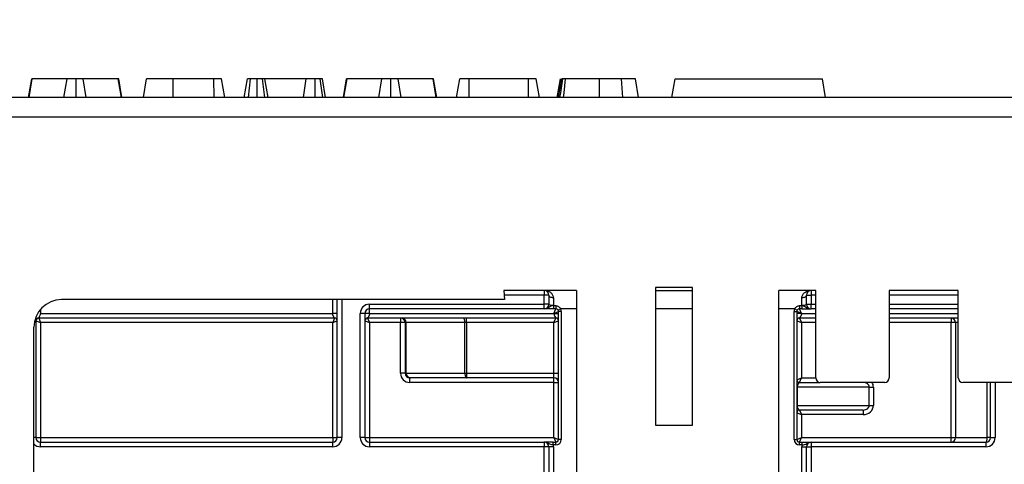
# Model space of a CAD drawing. Units: millimetres. Extents: x 8 to 418, y -29 to 291.
# Drawn here: x 145 to 161, y 242 to 249 of the extents above; entities that cross this region are included whole.
import ezdxf

# ---------------------------------------------------------------- set-up
doc = ezdxf.new("R2010")
doc.units = ezdxf.units.MM
doc.layers.add('FORMAT', color=7, linetype='Continuous')
doc.styles.add('SLDTEXTSTYLE1', font='TXT', dxfattribs={"width": 0.7})
doc.dimstyles.new('SLDDIMSTYLE0', dxfattribs={"dimtxt": 3.393075, "dimasz": 5, "dimexe": 0, "dimexo": 0.0625, "dimgap": 0.848269, "dimtad": 2, "dimdec": 4, "dimlfac": 7, "dimrnd": 1e-09, "dimzin": 12, "dimdsep": 46, "dimtxsty": 'SLDTEXTSTYLE1', "dimsah": 1, "dimcen": 0.09, "dimadec": 0, "dimazin": 3, "dimtfac": 1, "dimtdec": 4, "dimtofl": 0, "dimtmove": 0, "dimatfit": 3, "dimfxl": 0, "dimfrac": 2, "dimtolj": 1, "dimtzin": 12, "dimarcsym": 0})

# ---------------------------------------------------------------- blocks, each defined once
blk = doc.blocks.new('_D')
at = {"layer": 'FORMAT'}
for p, q in [((24.952, 193.167), (24.952, 253.698)), ((167.81, 245.165), (167.81, 253.698)), ((167.81, 252.698), (24.952, 252.698))]:
    blk.add_line(p, q, dxfattribs=at)
for points in [[(24.952, 252.698), (29.952, 252.258), (29.952, 253.138)], [(167.81, 252.698), (162.81, 253.138), (162.81, 252.258)]]:
    blk.add_solid(points, dxfattribs=at)
at = {"layer": 'FORMAT', "attachment_point": 1, "style": 'SLDTEXTSTYLE1'}
for s, insert, char_height in [('%%p', (101.235, 257.072), 3.3931), ('1000', (93.271, 257.072), 3.3931), ('2', (104.343, 257.072), 3.393)]:
    blk.add_mtext(s, dxfattribs=dict(at, insert=insert, char_height=char_height))
blk = doc.blocks.new('_D_1')
at = {"layer": 'FORMAT'}
for p, q in [((24.952, 193.167), (24.952, 258.769)), ((171.238, 193.162), (171.238, 258.769)), ((24.952, 257.769), (171.238, 257.769))]:
    blk.add_line(p, q, dxfattribs=at)
for points in [[(24.952, 257.769), (29.952, 257.329), (29.952, 258.209)], [(171.238, 257.769), (166.238, 258.209), (166.238, 257.329)]]:
    blk.add_solid(points, dxfattribs=at)
at = {"layer": 'FORMAT', "insert": (95.417, 262.143), "char_height": 3.3931, "attachment_point": 1, "style": 'SLDTEXTSTYLE1'}
blk.add_mtext('1024', dxfattribs=at)

msp = doc.modelspace()

# ---------------------------------------------------------------- linework, layer by layer
at = {"color": 7, "linetype": 'Continuous', "lineweight": 25}
for p, q in [((145.587833, 247.879529), (145.638535, 248.165243)), ((145.59724, 247.879529), (145.646136, 248.165243)), ((145.646136, 248.165243), (145.638535, 248.165243)), ((146.18541, 248.165243), (145.646136, 248.165243)), ((146.137161, 247.879529), (146.18541, 248.165243)), ((146.324994, 247.879529), (146.324768, 248.165243)), ((146.484019, 247.879529), (146.436255, 248.165243)), ((146.980596, 248.165243), (146.436255, 248.165243)), ((147.029641, 247.879529), (146.980596, 248.165243)), ((146.987775, 248.165243), (146.980596, 248.165243)), ((147.038398, 247.879529), (146.987775, 248.165243)), ((147.370588, 247.879529), (147.420967, 248.165243)), ((147.834495, 247.879529), (147.835241, 248.165243)), ((148.466153, 248.165243), (147.835241, 248.165243)), ((148.467187, 247.879529), (148.466153, 248.165243)), ((148.633509, 247.879529), (148.58313, 248.165243)), ((148.936805, 247.879529), (148.987184, 248.165243)), ((149.003525, 247.879529), (149.035326, 248.165243)), ((149.136052, 247.879529), (149.135832, 248.165243)), ((149.257885, 247.879529), (149.221981, 248.165243)), ((149.307833, 247.879529), (149.257454, 248.165243)), ((149.899768, 248.165243), (149.257454, 248.165243)), ((149.854821, 247.879529), (149.899768, 248.165243)), ((150.039581, 247.879529), (150.038282, 248.165243)), ((150.155501, 247.879529), (150.117674, 248.165243)), ((150.199725, 247.879529), (150.149346, 248.165243)), ((150.475671, 247.879529), (150.526373, 248.165243)), ((150.485078, 247.879529), (150.533974, 248.165243)), ((150.533974, 248.165243), (150.526373, 248.165243)), ((151.073248, 248.165243), (150.533974, 248.165243)), ((151.024999, 247.879529), (151.073248, 248.165243)), ((151.212832, 247.879529), (151.212606, 248.165243)), ((151.371857, 247.879529), (151.324092, 248.165243)), ((151.868434, 248.165243), (151.324092, 248.165243)), ((151.917479, 247.879529), (151.868434, 248.165243)), ((151.875613, 248.165243), (151.868434, 248.165243)), ((151.926236, 247.879529), (151.875613, 248.165243)), ((152.231254, 247.879529), (152.281778, 248.165243)), ((152.427159, 247.879529), (152.428315, 248.165243)), ((153.351457, 248.165243), (152.428315, 248.165243)), ((153.3528, 247.879529), (153.351457, 248.165243)), ((153.521379, 247.879529), (153.470967, 248.165243)), ((153.797592, 247.879529), (153.847994, 248.165243)), ((153.817191, 247.879529), (153.867842, 248.165243)), ((154.450592, 247.879529), (154.450613, 248.165243)), ((154.816997, 247.879529), (154.792674, 248.165243)), ((155.060552, 247.879529), (155.010157, 248.165243)), ((155.060613, 247.879529), (155.010157, 248.165243)), ((155.577538, 247.879529), (155.627917, 248.165243)), ((155.627917, 248.165243), (157.913632, 248.165243)), ((157.964011, 247.879529), (157.913632, 248.165243)), ((167.738195, 247.879529), (25.02391, 247.879529)), ((25.02391, 247.579529), (167.738195, 247.579529)), ((155.323458, 244.927814), (155.323458, 242.784957)), ((155.894887, 244.927814), (155.323458, 244.927814)), ((155.894887, 242.784957), (155.894887, 244.927814)), ((154.095338, 244.879529), (152.966298, 244.879529)), ((152.966298, 244.879529), (152.979634, 244.736672)), ((153.595338, 244.879529), (153.595338, 244.8081)), ((153.595338, 244.665243), (153.595338, 244.8081)), ((153.666767, 244.8081), (153.595338, 244.8081)), ((153.666767, 244.8081), (153.666767, 244.665243)), ((154.095338, 244.879529), (154.095338, 237.496035)), ((155.323458, 244.879529), (155.894887, 244.879529)), ((157.809624, 244.879529), (157.238195, 244.879529)), ((157.238195, 237.496095), (157.238195, 244.879529)), ((157.666767, 244.665243), (157.666767, 244.8081)), ((157.666767, 244.8081), (157.738195, 244.8081)), ((157.738195, 244.879529), (157.738195, 244.8081)), ((157.738195, 244.8081), (157.738195, 244.665243)), ((157.809624, 243.522386), (157.809624, 244.879529)), ((160.02391, 244.879529), (158.952481, 244.879529)), ((158.952481, 244.879529), (158.952481, 243.522386)), ((160.02391, 243.522386), (160.02391, 244.879529)), ((152.979634, 244.736672), (146.098772, 244.736672)), ((150.381052, 242.593814), (150.381052, 244.736672)), ((150.881052, 244.665243), (153.595338, 244.665243)), ((150.881052, 244.593814), (150.881052, 244.665243)), ((153.666767, 244.665243), (153.595338, 244.665243)), ((153.595338, 244.593814), (153.595338, 244.665243)), ((153.737948, 244.644235), (153.737948, 244.593814)), ((153.737948, 244.644235), (153.77391, 244.644235)), ((153.738195, 244.765243), (153.738195, 244.650957)), ((153.77391, 244.644235), (153.77391, 244.593814)), ((157.559624, 244.644235), (157.559624, 244.593814)), ((157.559624, 244.644235), (157.595586, 244.644235)), ((157.595338, 244.650957), (157.595338, 244.765243)), ((157.595586, 244.644235), (157.595586, 244.593814)), ((157.666767, 244.665243), (157.738195, 244.665243)), ((157.738195, 244.593814), (157.738195, 244.665243)), ((145.702481, 244.471278), (145.702481, 242.593814)), ((145.77391, 244.522386), (150.309624, 244.522386)), ((150.738195, 242.593814), (150.738195, 244.522386)), ((150.809624, 244.522386), (150.738195, 244.522386)), ((150.809624, 244.522386), (150.809624, 242.593814)), ((153.595338, 244.593814), (150.881052, 244.593814)), ((150.881052, 244.522386), (150.881052, 244.593814)), ((150.881052, 244.522386), (153.745338, 244.522386)), ((153.77391, 244.593814), (153.737948, 244.593814)), ((153.745338, 244.522386), (153.77391, 244.593814)), ((153.745338, 244.522386), (153.816767, 244.550957)), ((153.84814, 244.593814), (153.811025, 244.572386)), ((153.859624, 244.550957), (153.816767, 244.550957)), ((153.816767, 242.565243), (153.816767, 244.550957)), ((153.859624, 244.550957), (153.859624, 242.565243)), ((157.47391, 244.550957), (157.516767, 244.550957)), ((157.47391, 242.565243), (157.47391, 244.550957)), ((157.485393, 244.593814), (157.522508, 244.572386)), ((157.516767, 244.550957), (157.516767, 242.565243)), ((157.588195, 244.522386), (157.516767, 244.550957)), ((157.595586, 244.593814), (157.559624, 244.593814)), ((157.588195, 244.522386), (157.559624, 244.593814)), ((157.809624, 244.593814), (157.738195, 244.593814)), ((160.02391, 244.593814), (158.952481, 244.593814)), ((145.670201, 237.924454), (145.670201, 244.3081)), ((145.702481, 244.4081), (145.77391, 244.379529)), ((150.338195, 244.450957), (145.745338, 244.450957)), ((145.745338, 244.450957), (145.77391, 244.379529)), ((150.309624, 244.379529), (145.77391, 244.379529)), ((145.77391, 244.379529), (145.77391, 242.593814)), ((150.338195, 244.450957), (150.309624, 244.379529)), ((150.309624, 244.379529), (150.381052, 244.4081)), ((150.309624, 242.593814), (150.309624, 244.379529)), ((150.809624, 244.4081), (150.881052, 244.379529)), ((152.386418, 244.450957), (150.852481, 244.450957)), ((150.852481, 244.450957), (150.881052, 244.379529)), ((151.36442, 244.379529), (150.881052, 244.379529)), ((150.881052, 244.379529), (150.881052, 242.593814)), ((151.36442, 244.450957), (151.36442, 244.379529)), ((151.435837, 244.379529), (151.36442, 244.379529)), ((151.36442, 243.593814), (151.36442, 244.379529)), ((151.452481, 244.379529), (151.435837, 244.379529)), ((151.435837, 244.379529), (151.435837, 243.593814)), ((152.362911, 244.379529), (151.452481, 244.379529)), ((151.452481, 243.593814), (151.452481, 244.379529)), ((152.386418, 244.379529), (152.362911, 244.379529)), ((152.362911, 243.593814), (152.362911, 244.379529)), ((153.77391, 244.450957), (152.386418, 244.450957)), ((152.386418, 244.379529), (152.386418, 244.450957)), ((153.745338, 244.379529), (152.386418, 244.379529)), ((152.386418, 244.379529), (152.386418, 243.593814)), ((153.745338, 244.379529), (153.77391, 244.450957)), ((153.745338, 244.379529), (153.816767, 244.4081)), ((153.745338, 243.593814), (153.745338, 244.379529)), ((157.516767, 244.4081), (157.588195, 244.379529)), ((157.809624, 244.450957), (157.559624, 244.450957)), ((157.559624, 244.450957), (157.588195, 244.379529)), ((157.588195, 244.379529), (157.588195, 243.522386)), ((160.02391, 244.450957), (158.952481, 244.450957)), ((159.910897, 244.450957), (159.910897, 244.379529)), ((159.981871, 244.379529), (159.910897, 244.379529)), ((159.910897, 242.593814), (159.910897, 244.379529)), ((159.981871, 244.379529), (159.981871, 242.593814)), ((151.435837, 243.593814), (151.36442, 243.593814)), ((151.435837, 243.593814), (151.452481, 243.593814)), ((151.452481, 243.593814), (152.362911, 243.593814)), ((152.362911, 243.593814), (152.386418, 243.593814)), ((152.386418, 243.593814), (153.745338, 243.593814)), ((152.386418, 243.593814), (152.386418, 243.522386)), ((153.745338, 243.593814), (153.816767, 243.593814)), ((153.745338, 243.522386), (153.745338, 243.593814)), ((151.523899, 243.522386), (151.507299, 243.522386)), ((151.507299, 243.450957), (151.507299, 243.522386)), ((153.745338, 243.450957), (151.507299, 243.450957)), ((152.386418, 243.522386), (151.523899, 243.522386)), ((153.745338, 243.522386), (152.386418, 243.522386)), ((153.745338, 243.450957), (153.745338, 243.522386)), ((153.745338, 243.450957), (153.816767, 243.450957)), ((153.745338, 242.593814), (153.745338, 243.450957)), ((157.516767, 243.493814), (157.588195, 243.522386)), ((157.559624, 243.450957), (157.588195, 243.522386)), ((157.559624, 243.450957), (157.881052, 243.450957)), ((158.881052, 243.450957), (157.881052, 243.450957)), ((161.095338, 243.450957), (160.095338, 243.450957)), ((160.52391, 242.593814), (160.52391, 243.450957)), ((157.523233, 243.379529), (157.523233, 243.093814)), ((158.640547, 243.379529), (157.523233, 243.379529)), ((158.640547, 243.093814), (158.640547, 243.379529)), ((158.640547, 243.379529), (158.705509, 243.379529)), ((158.705509, 243.379529), (158.705509, 243.093814)), ((157.523233, 243.093814), (158.640547, 243.093814)), ((158.640547, 243.093814), (158.705509, 243.093814)), ((157.516767, 242.979529), (157.588195, 242.950957)), ((158.548433, 243.022386), (157.559624, 243.022386)), ((157.559624, 243.022386), (157.588195, 242.950957)), ((158.548433, 242.950957), (157.588195, 242.950957)), ((157.588195, 242.950957), (157.588195, 242.593814)), ((158.548433, 243.022386), (158.548433, 242.950957)), ((155.323458, 242.784957), (155.894887, 242.784957)), ((145.702481, 242.593814), (145.77391, 242.593814)), ((145.77391, 242.593814), (150.309624, 242.593814)), ((145.77391, 242.593814), (145.77391, 242.522386)), ((145.77391, 242.450957), (145.77391, 242.522386)), ((145.77391, 242.522386), (150.309624, 242.522386)), ((150.309624, 242.593814), (150.381052, 242.593814)), ((150.309624, 242.593814), (150.309624, 242.522386)), ((150.309624, 242.450957), (150.309624, 242.522386)), ((150.452481, 242.593814), (150.381052, 242.593814)), ((150.809624, 242.593814), (150.738195, 242.593814)), ((150.809624, 242.593814), (150.881052, 242.593814)), ((150.881052, 242.593814), (150.881052, 242.522386)), ((150.881052, 242.593814), (153.745338, 242.593814)), ((150.881052, 242.522386), (150.881052, 242.450957)), ((150.881052, 242.522386), (153.595338, 242.522386)), ((153.595338, 242.522386), (153.595338, 242.450957)), ((153.735309, 242.479529), (153.735309, 242.522386)), ((153.735309, 242.522386), (153.77391, 242.522386)), ((153.77391, 242.479529), (153.735309, 242.479529)), ((153.745338, 242.593814), (153.816767, 242.565243)), ((153.745338, 242.593814), (153.77391, 242.522386)), ((153.77391, 242.479529), (153.77391, 242.522386)), ((153.859624, 242.565243), (153.816767, 242.565243)), ((157.47391, 242.565243), (157.516767, 242.565243)), ((157.516767, 242.565243), (157.588195, 242.593814)), ((157.559624, 242.522386), (157.588195, 242.593814)), ((157.559624, 242.479529), (157.559624, 242.522386)), ((157.559624, 242.522386), (157.598224, 242.522386)), ((157.598224, 242.479529), (157.559624, 242.479529)), ((157.588195, 242.593814), (159.910897, 242.593814)), ((157.598224, 242.479529), (157.598224, 242.522386)), ((157.738195, 242.522386), (160.452481, 242.522386)), ((157.738195, 242.522386), (157.738195, 242.450957)), ((159.910897, 242.522386), (159.910897, 242.593814)), ((159.910897, 242.593814), (159.981871, 242.593814)), ((159.981871, 242.593814), (160.472602, 242.593814)), ((160.452481, 242.522386), (160.452481, 242.450957)), ((160.52391, 242.593814), (160.472602, 242.593814)), ((160.52391, 242.593814), (160.595338, 242.593814)), ((150.309624, 242.450957), (145.77391, 242.450957)), ((153.595338, 242.450957), (150.881052, 242.450957)), ((153.595338, 242.022386), (153.595338, 242.450957)), ((153.666767, 242.450957), (153.595338, 242.450957)), ((153.666767, 242.450957), (153.666767, 242.022386)), ((153.738195, 242.450957), (153.666767, 242.450957)), ((153.738195, 242.450957), (153.738195, 242.022386)), ((157.595338, 242.450957), (157.666767, 242.450957)), ((157.595338, 242.022386), (157.595338, 242.450957)), ((157.666767, 242.022386), (157.666767, 242.450957)), ((157.666767, 242.450957), (157.738195, 242.450957)), ((157.738195, 242.450957), (157.738195, 242.022386)), ((160.452481, 242.450957), (157.738195, 242.450957))]:
    msp.add_line(p, q, dxfattribs=at)
at = {"color": 8, "linetype": 'Continuous', "lineweight": 25}
for p, q in [((153.595338, 244.8081), (152.972966, 244.8081)), ((157.809624, 244.8081), (157.738195, 244.8081)), ((160.02391, 244.8081), (158.952481, 244.8081)), ((150.309624, 244.522386), (150.309624, 244.736672)), ((150.452481, 244.736672), (150.452481, 242.593814)), ((157.738195, 244.665243), (157.809624, 244.665243)), ((158.952481, 244.665243), (160.02391, 244.665243)), ((145.77391, 244.587632), (145.77391, 244.522386)), ((154.095338, 244.593814), (153.84814, 244.593814)), ((155.894887, 244.593814), (155.323458, 244.593814)), ((157.485393, 244.593814), (157.238195, 244.593814)), ((157.588195, 244.522386), (157.809624, 244.522386)), ((158.952481, 244.522386), (160.02391, 244.522386)), ((157.809624, 244.379529), (157.588195, 244.379529)), ((159.910897, 244.379529), (158.952481, 244.379529)), ((160.02391, 244.379529), (159.981871, 244.379529)), ((157.588195, 243.522386), (157.809624, 243.522386)), ((160.472602, 242.593814), (160.472602, 243.450957)), ((160.595338, 243.450957), (160.595338, 242.593814)), ((145.702481, 242.593814), (145.670201, 242.593814))]:
    msp.add_line(p, q, dxfattribs=at)
at = {"color": 7, "linetype": 'Continuous', "lineweight": 25, "flags": 128}
for points in [[(153.838929, 247.879529), (153.85051, 247.95243), (153.884312, 248.165243)], [(153.738195, 244.765243), (153.72426, 244.766067), (153.710861, 244.768505), (153.698512, 244.772466), (153.687688, 244.777796), (153.678805, 244.78429), (153.672204, 244.791699), (153.668139, 244.799739), (153.666767, 244.8081)], [(157.666767, 244.8081), (157.665394, 244.799739), (157.66133, 244.791699), (157.654729, 244.78429), (157.645846, 244.777796), (157.635022, 244.772466), (157.622673, 244.768505), (157.609273, 244.766067), (157.595338, 244.765243)], [(152.362911, 244.379529), (152.362459, 244.393464), (152.361121, 244.406863), (152.358949, 244.419212), (152.356025, 244.430036), (152.352463, 244.438919), (152.348399, 244.44552), (152.343989, 244.449585), (152.339403, 244.450957)], [(152.362911, 243.593814), (152.363362, 243.579879), (152.3647, 243.56648), (152.366872, 243.554131), (152.369796, 243.543307), (152.373358, 243.534424), (152.377422, 243.527823), (152.381832, 243.523758), (152.386418, 243.522386)], [(160.452481, 242.522386), (160.456406, 242.523758), (160.460181, 242.527823), (160.463659, 242.534424), (160.466708, 242.543307), (160.469211, 242.554131), (160.47107, 242.56648), (160.472215, 242.579879), (160.472602, 242.593814)]]:
    msp.add_lwpolyline(points, dxfattribs=at)
at = {"color": 8, "linetype": 'Continuous', "lineweight": 25, "flags": 128}
msp.add_lwpolyline([(153.895344, 247.879529), (153.903412, 247.952432), (153.926964, 248.165243)], dxfattribs=at)
at = {"color": 7, "linetype": 'Continuous', "lineweight": 25}
for centre, radius, start, end in [((153.595338, 244.8081), 0.071429, 0, 90), ((157.738195, 244.8081), 0.071429, 90, 180), ((146.098772, 244.3081), 0.428571, 90, 180), ((150.881052, 244.522386), 0.142857, 90, 180), ((153.595338, 244.665243), 0.071429, 270, 0), ((153.721052, 244.750957), 0.101459, 237.6525565, 279.7275786), ((157.612481, 244.750957), 0.101459, 260.2724214, 302.3474435), ((157.738195, 244.665243), 0.071429, 180, 270), ((150.881052, 244.522386), 0.071429, 90, 180), ((153.77391, 244.550957), 0.042857, 0, 30), ((153.77391, 244.550957), 0.085714, 0, 30), ((157.559624, 244.550957), 0.085714, 150, 180), ((157.559624, 244.550957), 0.042857, 150, 180), ((151.364414, 244.379534), 0.071423, 359.9956368, 89.9956361), ((151.381058, 244.379534), 0.071423, 359.9956368, 89.9956361), ((159.910669, 244.379755), 0.071202, 359.8175663, 89.8163971), ((151.523904, 243.593809), 0.071423, 179.9956368, 269.9956361), ((153.745338, 243.450957), 0.071429, 0, 90), ((157.881052, 243.522386), 0.071429, 180, 270), ((158.881052, 243.522386), 0.071429, 270, 0), ((160.095338, 243.522386), 0.071429, 180, 270), ((145.77391, 242.593814), 0.071429, 180, 270), ((150.309624, 242.593814), 0.142857, 270, 0), ((150.309624, 242.593814), 0.071429, 270, 0), ((150.881052, 242.593814), 0.142857, 180, 270), ((150.881052, 242.593814), 0.071429, 180, 270), ((153.595338, 242.450957), 0.071429, 0, 90), ((153.595338, 242.450957), 0.142857, 0, 11.536959), ((153.77391, 242.565243), 0.085714, 270, 0), ((153.77391, 242.565243), 0.042857, 270, 0), ((157.559624, 242.565243), 0.085714, 180, 270), ((157.559624, 242.565243), 0.042857, 180, 270), ((157.738195, 242.450957), 0.142857, 168.463041, 180), ((157.738195, 242.450957), 0.071429, 90, 180), ((159.910669, 242.593588), 0.071202, 270.1836029, 0.1824337), ((160.452481, 242.593814), 0.142857, 270, 0), ((160.452481, 242.593814), 0.071429, 270, 0)]:
    msp.add_arc(centre, radius, start, end, dxfattribs=at)
at = {"color": 8, "linetype": 'Continuous', "lineweight": 25}
msp.add_arc((145.77391, 242.593814), 0.142857, 223.4510134, 270, dxfattribs=at)
at = {"color": 7, "linetype": 'Continuous', "lineweight": 25}
for centre, major_axis, ratio, start_param, end_param in [((151.507299, 243.593814), (0.142879, 0), 0.999847695, 3.141592654, 4.71238898), ((151.507299, 243.593814), (0.071461, 0), 0.999543248, 3.141592654, 4.71238898), ((158.548433, 243.379529), (0.092114, 0), 0.775435635, 0, 1.570796327), ((158.548433, 243.093814), (0.092114, 0), 0.775435635, 4.71238898, 6.283185307), ((158.548433, 243.093814), (0.157077, 0), 0.909474476, 4.71238898, 6.283185307)]:
    msp.add_ellipse(centre, major_axis=major_axis, ratio=ratio, start_param=start_param, end_param=end_param, dxfattribs=at)
at = {"color": 8, "linetype": 'Continuous', "lineweight": 25}
msp.add_ellipse((158.548433, 243.379529), major_axis=(-0.157077, 0), ratio=0.909474476, start_param=3.141592654, end_param=3.665191429, dxfattribs=at)
at = {"color": 7, "linetype": 'Continuous', "lineweight": 25}
for points, knots in [([(146.324768, 248.165243), (146.307847, 248.165243), (146.277362, 248.165243), (146.237544, 248.165243), (146.205475, 248.165243), (146.192898, 248.165243), (146.18541, 248.165243)], [0, 0, 0, 0, 0.237083779, 0.427125665, 0.658933541, 1, 1, 1, 1]), ([(146.436255, 248.165243), (146.430879, 248.165243), (146.420074, 248.165243), (146.39543, 248.165243), (146.364665, 248.165243), (146.340923, 248.165243), (146.327629, 248.165243), (146.324768, 248.165243)], [0, 0, 0, 0, 0.279954067, 0.562700875, 0.754706404, 0.947216628, 1, 1, 1, 1]), ([(147.835241, 248.165243), (147.785027, 248.165243), (147.693029, 248.165243), (147.566974, 248.165243), (147.472535, 248.165243), (147.425065, 248.165243), (147.42193, 248.165243), (147.420967, 248.165243)], [0, 0, 0, 0, 0.228032682, 0.417785336, 0.653294143, 0.893519883, 1, 1, 1, 1]), ([(148.58313, 248.165243), (148.582182, 248.165243), (148.580679, 248.165243), (148.564204, 248.165243), (148.540487, 248.165243), (148.506067, 248.165243), (148.48033, 248.165243), (148.466153, 248.165243)], [0, 0, 0, 0, 0.279244995, 0.442813617, 0.608159718, 0.784165967, 1, 1, 1, 1]), ([(149.035326, 248.165243), (149.023325, 248.165243), (149.002178, 248.165243), (148.988759, 248.165243), (148.987593, 248.165243), (148.987184, 248.165243)], [0, 0, 0, 0, 0.459673983, 0.809998341, 1, 1, 1, 1]), ([(149.135832, 248.165243), (149.118761, 248.165243), (149.092544, 248.165243), (149.058572, 248.165243), (149.04318, 248.165243), (149.035326, 248.165243)], [0, 0, 0, 0, 0.477554703, 0.733402124, 1, 1, 1, 1]), ([(149.221981, 248.165243), (149.210083, 248.165243), (149.191652, 248.165243), (149.161075, 248.165243), (149.144373, 248.165243), (149.135832, 248.165243)], [0, 0, 0, 0, 0.470894719, 0.72942744, 1, 1, 1, 1]), ([(149.257454, 248.165243), (149.255797, 248.165243), (149.252476, 248.165243), (149.234101, 248.165243), (149.223167, 248.165243), (149.221981, 248.165243)], [0, 0, 0, 0, 0.470492007, 0.942563685, 1, 1, 1, 1]), ([(150.038282, 248.165243), (150.02025, 248.165243), (149.986886, 248.165243), (149.939812, 248.165243), (149.914395, 248.165243), (149.902218, 248.165243), (149.899768, 248.165243)], [0, 0, 0, 0, 0.30742158, 0.56881443, 0.913258656, 1, 1, 1, 1]), ([(150.117674, 248.165243), (150.107873, 248.165243), (150.090036, 248.165243), (150.059748, 248.165243), (150.043383, 248.165243), (150.038282, 248.165243)], [0, 0, 0, 0, 0.456272344, 0.830482406, 1, 1, 1, 1]), ([(150.149346, 248.165243), (150.148254, 248.165243), (150.146572, 248.165243), (150.135042, 248.165243), (150.123573, 248.165243), (150.117674, 248.165243)], [0, 0, 0, 0, 0.4729796449, 0.7289263219, 1, 1, 1, 1]), ([(151.212606, 248.165243), (151.195685, 248.165243), (151.165199, 248.165243), (151.125382, 248.165243), (151.093313, 248.165243), (151.080736, 248.165243), (151.073248, 248.165243)], [0, 0, 0, 0, 0.237083779, 0.427125665, 0.658933541, 1, 1, 1, 1]), ([(151.324092, 248.165243), (151.318717, 248.165243), (151.307912, 248.165243), (151.283268, 248.165243), (151.252503, 248.165243), (151.228761, 248.165243), (151.215467, 248.165243), (151.212606, 248.165243)], [0, 0, 0, 0, 0.279954067, 0.5627008749, 0.7547064043, 0.9472166285, 1, 1, 1, 1]), ([(152.428315, 248.165243), (152.408861, 248.165243), (152.375923, 248.165243), (152.33099, 248.165243), (152.30307, 248.165243), (152.284477, 248.165243), (152.28252, 248.165243), (152.281778, 248.165243)], [0, 0, 0, 0, 0.262395508, 0.444274486, 0.682208003, 0.879519093, 1, 1, 1, 1]), ([(153.470967, 248.165243), (153.468424, 248.165243), (153.463341, 248.165243), (153.438219, 248.165243), (153.405809, 248.165243), (153.377784, 248.165243), (153.359445, 248.165243), (153.351457, 248.165243)], [0, 0, 0, 0, 0.285281065, 0.570278184, 0.725893079, 0.880598888, 1, 1, 1, 1]), ([(153.884312, 248.165243), (153.880053, 248.165243), (153.873584, 248.165243), (153.869418, 248.165243), (153.86837, 248.165243), (153.867842, 248.165243)], [0, 0, 0, 0, 0.489038769, 0.74270936, 1, 1, 1, 1]), ([(153.926964, 248.165243), (153.921071, 248.165243), (153.909776, 248.165243), (153.894277, 248.165243), (153.887676, 248.165243), (153.884312, 248.165243)], [0, 0, 0, 0, 0.348507554, 0.668011609, 1, 1, 1, 1]), ([(154.450613, 248.165243), (154.370014, 248.165243), (154.241514, 248.165243), (154.064639, 248.165243), (153.97642, 248.165243), (153.926964, 248.165243)], [0, 0, 0, 0, 0.425072878, 0.677692868, 1, 1, 1, 1]), ([(154.792674, 248.165243), (154.761587, 248.165243), (154.699343, 248.165243), (154.58401, 248.165243), (154.499948, 248.165243), (154.450613, 248.165243)], [0, 0, 0, 0, 0.291878786, 0.584415498, 1, 1, 1, 1]), ([(155.010157, 248.165243), (155.00375, 248.165243), (154.992967, 248.165243), (154.914787, 248.165243), (154.841883, 248.165243), (154.799616, 248.165243), (154.792674, 248.165243)], [0, 0, 0, 0, 0.400281424, 0.673809522, 0.946423155, 1, 1, 1, 1]), ([(153.738195, 244.765243), (153.738195, 244.783768), (153.732787, 244.799863), (153.716821, 244.827245), (153.706456, 244.83824), (153.683094, 244.856358), (153.670275, 244.863251), (153.643753, 244.873407), (153.629938, 244.87671), (153.61584, 244.878346)], [0, 0, 0, 0, 0.25, 0.25, 0.5, 0.5, 0.75, 0.75, 1, 1, 1, 1]), ([(157.595338, 244.765243), (157.595338, 244.783923), (157.600839, 244.800138), (157.617022, 244.827655), (157.62752, 244.838684), (157.662995, 244.865885), (157.690658, 244.875435), (157.719106, 244.878504)], [0, 0, 0, 0, 0.25, 0.25, 0.5, 0.5, 1, 1, 1, 1]), ([(153.737948, 244.644235), (153.730849, 244.64388), (153.723995, 244.643277), (153.710789, 244.640945), (153.704591, 244.639168), (153.687719, 244.631748), (153.678029, 244.623879), (153.656584, 244.610383), (153.645078, 244.604619), (153.626835, 244.598421), (153.620661, 244.596769), (153.608114, 244.594462), (153.601577, 244.593814), (153.595338, 244.593814)], [0, 0, 0, 0, 0.125, 0.125, 0.25, 0.25, 0.5, 0.5, 0.75, 0.75, 0.875, 0.875, 1, 1, 1, 1]), ([(153.77391, 244.644235), (153.789895, 244.644235), (153.805383, 244.638818), (153.830931, 244.620701), (153.841125, 244.60811), (153.84814, 244.593814)], [0, 0, 0, 0, 0.5, 0.5, 1, 1, 1, 1]), ([(157.485393, 244.593814), (157.492398, 244.608089), (157.502572, 244.620664), (157.528067, 244.638774), (157.543668, 244.644235), (157.559624, 244.644235)], [0, 0, 0, 0, 0.5, 0.5, 1, 1, 1, 1]), ([(157.595586, 244.644235), (157.602684, 244.64388), (157.609539, 244.643277), (157.622745, 244.640945), (157.628943, 244.639168), (157.645814, 244.631748), (157.655505, 244.623879), (157.676949, 244.610383), (157.688456, 244.604619), (157.706699, 244.598421), (157.712873, 244.596769), (157.725419, 244.594462), (157.731957, 244.593814), (157.738195, 244.593814)], [0, 0, 0, 0, 0.125, 0.125, 0.25, 0.25, 0.5, 0.5, 0.75, 0.75, 0.875, 0.875, 1, 1, 1, 1]), ([(145.745338, 244.450957), (145.745338, 244.450957), (145.752481, 244.462207), (145.763195, 244.48029), (145.766767, 244.486812), (145.772124, 244.501819), (145.77391, 244.510159), (145.77391, 244.522386)], [0, 0, 0, 0, 0.5, 0.5, 0.75, 0.75, 1, 1, 1, 1]), ([(150.381052, 244.522386), (150.381052, 244.522386), (150.379518, 244.522386), (150.372556, 244.522386), (150.367105, 244.522386), (150.353158, 244.522386), (150.344709, 244.522386), (150.327124, 244.522386), (150.318042, 244.522386), (150.309624, 244.522386)], [0, 0, 0, 0, 0.25, 0.25, 0.5, 0.5, 0.75, 0.75, 1, 1, 1, 1]), ([(150.338195, 244.450957), (150.338116, 244.45107), (150.337953, 244.451299), (150.336692, 244.45319), (150.334701, 244.456322), (150.331893, 244.460875), (150.328319, 244.466857), (150.323342, 244.475077), (150.318313, 244.484342), (150.313333, 244.495482), (150.310238, 244.50765), (150.309831, 244.517422), (150.309624, 244.522386)], [0, 0, 0, 0, 0.077969057, 0.15929425, 0.244479814, 0.333964692, 0.428127676, 0.527293907, 0.666259914, 0.749182205, 0.87257971, 1, 1, 1, 1]), ([(150.881052, 244.522386), (150.872634, 244.522386), (150.863553, 244.522386), (150.845967, 244.522386), (150.837518, 244.522386), (150.823571, 244.522386), (150.81812, 244.522386), (150.811158, 244.522386), (150.809624, 244.522386), (150.809624, 244.522386)], [0, 0, 0, 0, 0.25, 0.25, 0.5, 0.5, 0.75, 0.75, 1, 1, 1, 1]), ([(150.881052, 244.522386), (150.881, 244.519877), (150.880896, 244.514913), (150.880033, 244.507655), (150.878642, 244.500751), (150.876467, 244.493489), (150.872358, 244.484339), (150.866578, 244.47372), (150.860392, 244.463575), (150.855921, 244.456189), (150.853043, 244.451755), (150.852664, 244.451217), (150.852481, 244.450957)], [0, 0, 0, 0, 0.064538653, 0.127681957, 0.189818497, 0.251355948, 0.33428142, 0.473269959, 0.619965287, 0.755779065, 0.881944915, 1, 1, 1, 1]), ([(153.737948, 244.593814), (153.721951, 244.593814), (153.706311, 244.593814), (153.677179, 244.593814), (153.663939, 244.593814), (153.640387, 244.593814), (153.629885, 244.593814), (153.610802, 244.593814), (153.602401, 244.593814), (153.595338, 244.593814)], [0, 0, 0, 0, 0.25, 0.25, 0.5, 0.5, 0.75, 0.75, 1, 1, 1, 1]), ([(153.745338, 244.522386), (153.764038, 244.522386), (153.782623, 244.522386), (153.809069, 244.522386), (153.816767, 244.522386), (153.816767, 244.522386)], [0, 0, 0, 0, 0.5, 0.5, 1, 1, 1, 1]), ([(153.745338, 244.522386), (153.745338, 244.510159), (153.747124, 244.501819), (153.752481, 244.486812), (153.756052, 244.48029), (153.766767, 244.462207), (153.77391, 244.450957), (153.77391, 244.450957)], [0, 0, 0, 0, 0.25, 0.25, 0.5, 0.5, 1, 1, 1, 1]), ([(157.588195, 244.522386), (157.579777, 244.522386), (157.570695, 244.522386), (157.55311, 244.522386), (157.544661, 244.522386), (157.530714, 244.522386), (157.525263, 244.522386), (157.518301, 244.522386), (157.516767, 244.522386), (157.516767, 244.522386)], [0, 0, 0, 0, 0.25, 0.25, 0.5, 0.5, 0.75, 0.75, 1, 1, 1, 1]), ([(157.588195, 244.522386), (157.588143, 244.519877), (157.588039, 244.514913), (157.587176, 244.507655), (157.585785, 244.500751), (157.58361, 244.493489), (157.5795, 244.484339), (157.573721, 244.47372), (157.567535, 244.463575), (157.563064, 244.456189), (157.560186, 244.451755), (157.559807, 244.451217), (157.559624, 244.450957)], [0, 0, 0, 0, 0.064538653, 0.127681957, 0.189818497, 0.251355948, 0.33428142, 0.473269959, 0.619965287, 0.755779065, 0.881944915, 1, 1, 1, 1]), ([(157.595586, 244.593814), (157.611583, 244.593814), (157.627223, 244.593814), (157.656355, 244.593814), (157.669595, 244.593814), (157.693146, 244.593814), (157.703648, 244.593814), (157.722731, 244.593814), (157.731132, 244.593814), (157.738195, 244.593814)], [0, 0, 0, 0, 0.25, 0.25, 0.5, 0.5, 0.75, 0.75, 1, 1, 1, 1]), ([(145.745338, 244.450957), (145.734118, 244.450957), (145.722967, 244.446338), (145.7071, 244.430471), (145.702481, 244.41932), (145.702481, 244.4081)], [0, 0, 0, 0, 0.5, 0.5, 1, 1, 1, 1]), ([(150.381052, 244.4081), (150.381052, 244.41932), (150.376434, 244.430471), (150.360566, 244.446338), (150.349415, 244.450957), (150.338195, 244.450957)], [0, 0, 0, 0, 0.5, 0.5, 1, 1, 1, 1]), ([(150.852481, 244.450957), (150.841261, 244.450957), (150.83011, 244.446338), (150.814243, 244.430471), (150.809624, 244.41932), (150.809624, 244.4081)], [0, 0, 0, 0, 0.5, 0.5, 1, 1, 1, 1]), ([(153.816767, 244.4081), (153.816767, 244.41932), (153.812148, 244.430471), (153.79628, 244.446338), (153.78513, 244.450957), (153.77391, 244.450957)], [0, 0, 0, 0, 0.5, 0.5, 1, 1, 1, 1]), ([(157.559624, 244.450957), (157.548404, 244.450957), (157.537253, 244.446338), (157.521386, 244.430471), (157.516767, 244.41932), (157.516767, 244.4081)], [0, 0, 0, 0, 0.5, 0.5, 1, 1, 1, 1]), ([(157.516767, 243.493814), (157.516767, 243.482595), (157.521386, 243.471444), (157.537253, 243.455576), (157.548404, 243.450957), (157.559624, 243.450957)], [0, 0, 0, 0, 0.5, 0.5, 1, 1, 1, 1]), ([(157.559624, 243.450957), (157.558167, 243.450857), (157.555084, 243.450644), (157.551194, 243.448436), (157.547054, 243.443904), (157.542397, 243.436715), (157.537268, 243.42785), (157.532895, 243.419366), (157.529718, 243.411874), (157.527512, 243.405545), (157.525712, 243.399155), (157.524373, 243.392737), (157.523435, 243.386257), (157.523297, 243.381649), (157.523233, 243.379529)], [0, 0, 0, 0, 0.11361634, 0.240310858, 0.380145737, 0.533165837, 0.667345744, 0.769707384, 0.826859213, 0.875610295, 0.916337967, 0.949692991, 0.976861193, 1, 1, 1, 1]), ([(157.559624, 243.022386), (157.551778, 243.022386), (157.54802, 243.027629), (157.539001, 243.042327), (157.535656, 243.048158), (157.530468, 243.059543), (157.528711, 243.063756), (157.526233, 243.071799), (157.525432, 243.074756), (157.524016, 243.082077), (157.523233, 243.086063), (157.523233, 243.093814)], [0, 0, 0, 0, 0.5, 0.5, 0.75, 0.75, 0.875, 0.875, 0.9375, 0.9375, 1, 1, 1, 1]), ([(157.559624, 243.022386), (157.548404, 243.022386), (157.537253, 243.017767), (157.521386, 243.0019), (157.516767, 242.990749), (157.516767, 242.979529)], [0, 0, 0, 0, 0.5, 0.5, 1, 1, 1, 1]), ([(153.735309, 242.479529), (153.721487, 242.481116), (153.708072, 242.483337), (153.684148, 242.490145), (153.673607, 242.494912), (153.65305, 242.505619), (153.642724, 242.511393), (153.619983, 242.519838), (153.607647, 242.522386), (153.595338, 242.522386)], [0, 0, 0, 0, 0.25, 0.25, 0.5, 0.5, 0.75, 0.75, 1, 1, 1, 1]), ([(153.735309, 242.522386), (153.719213, 242.522386), (153.703326, 242.522386), (153.673893, 242.522386), (153.660306, 242.522386), (153.636867, 242.522386), (153.626865, 242.522386), (153.609723, 242.522386), (153.602455, 242.522386), (153.595338, 242.522386)], [0, 0, 0, 0, 0.25, 0.25, 0.5, 0.5, 0.75, 0.75, 1, 1, 1, 1]), ([(157.598224, 242.479529), (157.612046, 242.481116), (157.625462, 242.483337), (157.649386, 242.490145), (157.659926, 242.494912), (157.680483, 242.505619), (157.690809, 242.511393), (157.71355, 242.519838), (157.725886, 242.522386), (157.738195, 242.522386)], [0, 0, 0, 0, 0.25, 0.25, 0.5, 0.5, 0.75, 0.75, 1, 1, 1, 1]), ([(157.598224, 242.522386), (157.61432, 242.522386), (157.630207, 242.522386), (157.65964, 242.522386), (157.673228, 242.522386), (157.696666, 242.522386), (157.706669, 242.522386), (157.723811, 242.522386), (157.731078, 242.522386), (157.738195, 242.522386)], [0, 0, 0, 0, 0.25, 0.25, 0.5, 0.5, 0.75, 0.75, 1, 1, 1, 1])]:
    msp.add_open_spline(points, degree=3, knots=knots, dxfattribs=at)
for points in [[(153.61584, 244.878346), (153.611589, 244.878245), (153.607757, 244.878524), (153.604362, 244.878956)], [(157.72941, 244.878986), (157.726235, 244.878593), (157.722765, 244.878381), (157.719021, 244.878495)], [(153.738195, 244.650957), (153.738195, 244.648707), (153.738112, 244.646466), (153.737948, 244.644235)], [(157.595586, 244.644235), (157.595421, 244.646475), (157.595338, 244.648719), (157.595338, 244.650957)], [(153.811025, 244.572386), (153.803431, 244.585539), (153.789086, 244.593814), (153.77391, 244.593814)], [(157.559624, 244.593814), (157.544447, 244.593814), (157.530102, 244.585539), (157.522508, 244.572386)]]:
    msp.add_open_spline(points, degree=3, dxfattribs=at)

# ---------------------------------------------------------------- dimensions: what is measured, and where the dimension line sits
at = {"layer": 'FORMAT'}
dim = msp.add_linear_dim(base=(171.238195, 257.769133), p1=(24.952481, 193.167384), p2=(171.238195, 193.161774), dimstyle='SLDDIMSTYLE0', dxfattribs=at)
dim.commit()
dim.dimension.update_dxf_attribs({"geometry": '_D_1', "text_midpoint": (99.399049, 257.769133), "dimtype": 160})
dim = msp.add_linear_dim(base=(24.952481, 252.69798), p1=(167.809624, 245.165243), p2=(24.952481, 193.167384), text='<>%%p2', dimstyle='SLDDIMSTYLE0', dxfattribs=at)
dim.commit()
dim.dimension.update_dxf_attribs({"geometry": '_D', "text_midpoint": (99.893341, 252.69798), "dimtype": 160})

doc.saveas('drawing.dxf')
